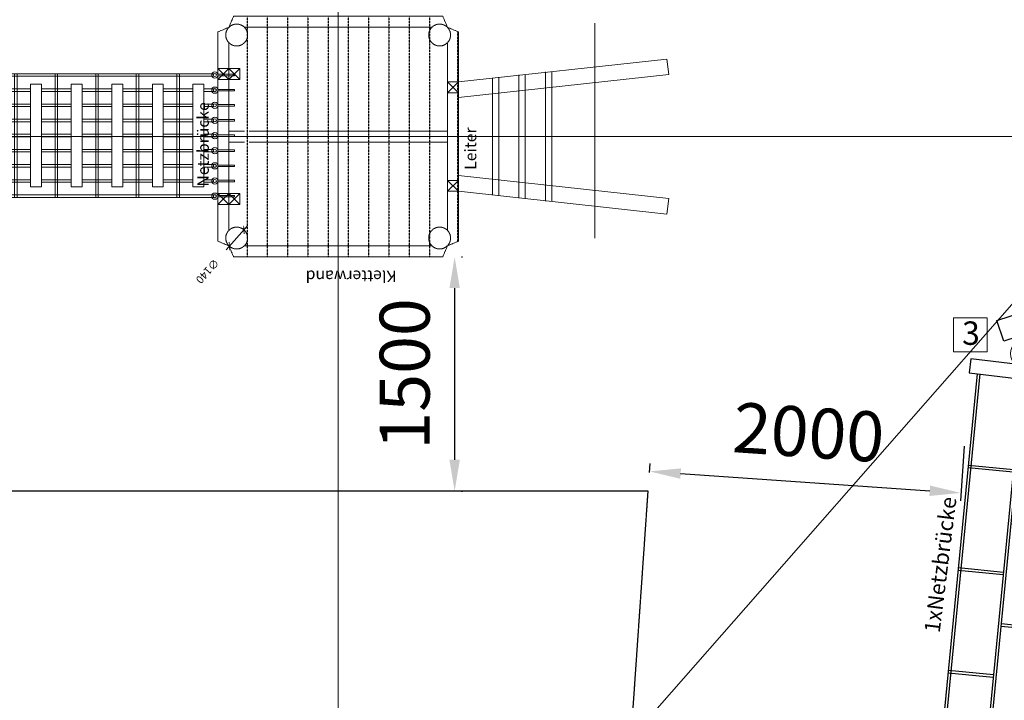
# Model space of a CAD drawing. Units: millimetres. Extents: x -26078 to 65599588, y -69522 to 54717301.
# Drawn here: x 451 to 6757, y -34608 to -30250 of the extents above; entities that cross this region are included whole.
import ezdxf

# ---------------------------------------------------------------- set-up
doc = ezdxf.new("R2010")
doc.units = ezdxf.units.MM
doc.header["$LTSCALE"] = 0.5
doc.header["$MEASUREMENT"] = 0
for name, pattern in [('ACAD_ISO02W100', [15, 12, -3]), ('ACDINTGL', [3, 2, -1]), ('VERDECKT2', [4.762499999999999, 3.175, -1.5875])]:
    doc.linetypes.add(name, pattern=pattern)
for name, color, linetype, lineweight in [('AM_5', 10, 'Continuous', 15), ('Bem.Grundriß', 5, 'Continuous', 15), ('hilfs', 30, 'ACAD_ISO02W100', 20), ('Knarre', 7, 'Continuous', 15), ('linie', 1, 'Continuous', 15), ('Normál', 1, 'Continuous', 15), ('Steher', 1, 'Continuous', 15)]:
    doc.layers.add(name, color=color, linetype=linetype, lineweight=lineweight)
for name, color, linetype in [('Standard', 7, 'Continuous'), ('Strich.', 144, 'ACDINTGL'), ('Strichl kurz', 1, 'VERDECKT2')]:
    doc.layers.add(name, color=color, linetype=linetype)
doc.styles.add('Arial', font='arial.ttf')
doc.styles.add('Romans', font='Romans.shx')
doc.dimstyles.new('Bem 1-200', dxfattribs={"dimscale": 0.2, "dimtxt": 2, "dimasz": 1.5, "dimexe": 1.25, "dimexo": 0, "dimgap": 1, "dimtad": 1, "dimdec": 4, "dimrnd": 0.001, "dimzin": 12, "dimdsep": 46, "dimtxsty": 'Romans', "dimblk": 'ARCHTICK', "dimcen": 2.5, "dimdle": 1.25, "dimazin": 0, "dimtfac": 1, "dimtdec": 4, "dimtix": 1, "dimtmove": 2, "dimatfit": 2, "dimfxl": 1, "dimtolj": 1, "dimtzin": 0, "dimarcsym": 0})
doc.dimstyles.new('ISO-25$0', dxfattribs={"dimscale": 30, "dimtxt": 2, "dimasz": 2.5, "dimexe": 1.25, "dimexo": 3, "dimtad": 1, "dimtxsty": 'Standard', "dimcen": 2.5, "dimadec": 0, "dimazin": 0, "dimtfac": 1, "dimtmove": 0, "dimatfit": 3, "dimfxl": 1, "dimarcsym": 0})

# ---------------------------------------------------------------- blocks, each defined once
blk = doc.blocks.new('_ArchTick')
at = {"color": 0, "linetype": 'ByBlock', "const_width": 0.15}
blk.add_lwpolyline([(-0.5, -0.5), (0.5, 0.5)], dxfattribs=at)
blk = doc.blocks.new('*D311')
at = {"layer": 'AM_5', "color": 0, "lineweight": -2, "transparency": 16777216}
blk.add_line((2107.980619076324, -4530.828728815496), (2259.823390617717, -4664.806423714778), dxfattribs=at)
at = {"layer": 'Defpoints', "color": 0, "transparency": 16777216}
for p in [(2131.413145548791, -4551.504299016029), (2236.390864145251, -4644.130853514245)]:
    blk.add_point(p, dxfattribs=at)
at = {"layer": 'AM_5', "color": 0, "lineweight": -2, "transparency": 16777216, "xscale": 37.5, "yscale": 37.5, "zscale": 37.5}
for p, rotation in [((2131.41314554879, -4551.504299016029), 138.5765934585857), ((2236.39086414525, -4644.130853514245), 318.5765934585856)]:
    blk.add_blockref('_ArchTick', p, dxfattribs=dict(at, rotation=rotation))
at = {"layer": 'AM_5', "color": 0, "transparency": 16777216, "insert": (2396.230245347024, -4785.164316155889), "char_height": 50, "attachment_point": 5, "rotation": 318.57659345858565, "style": 'Romans'}
blk.add_mtext('\\A1;∅140', dxfattribs=at)
blk = doc.blocks.new('Netzbrücke V')
for p, q in [((189541.2437506542, -332681.0317049532), (186842.7976223231, -333673.4088251704)), ((189546.9260439462, -332695.9857419737), (186848.479915615, -333688.3628621908)), ((188975.1708184781, -332889.2099673866), (189075.1751144598, -333161.4727834805)), ((188990.188627567, -332883.6904221256), (189090.1929235487, -333155.9532382198)), ((189696.6035736449, -332934.0514852889), (186887.7404636538, -333965.7692271882)), ((189702.1201370577, -332949.0703909785), (186893.2570270665, -333980.7881328779)), ((189390.4560600127, -333062.7110776415), (189490.4603559944, -333334.9738937356)), ((189405.4738691016, -333057.1915323806), (189505.4781650834, -333329.4543484747)), ((188355.9112708259, -333117.5032336614), (188455.9155668075, -333389.7660497555)), ((188370.9290799148, -333111.9836884006), (188470.9333758965, -333384.2465044947)), ((189752.98392204, -333220.9983453931), (187054.5377937088, -334213.3754656102)), ((189758.6662153318, -333235.9523824134), (187060.2200870007, -334228.3295026307)), ((188771.1965123604, -333291.0043439163), (188871.2008083422, -333563.2671600104)), ((188786.2143214494, -333285.4847986556), (188886.2186174312, -333557.7476147497)), ((187736.3814111293, -333345.0614744357), (187836.385707111, -333617.3242905299)), ((187751.3992202182, -333339.5419291749), (187851.4035161999, -333611.8047452689)), ((188151.6666526638, -333518.5625846907), (188251.6709486456, -333790.8254007848)), ((188166.684461753, -333513.0430394298), (188266.6887577345, -333785.3058555239)), ((187116.8515514326, -333572.6197152102), (187216.8558474144, -333844.882531304)), ((187131.8693605216, -333567.1001699491), (187231.8736565034, -333839.3629860432)), ((187532.1367929674, -333746.120825465), (187632.141088949, -334018.3836415592)), ((187547.1546020562, -333740.6012802041), (187647.1588980379, -334012.8640962982))]:
    blk.add_line(p, q)
for points in [[(189751.8619711598, -333295.0540634532), (189837.0010097915, -333265.8762619444), (189610.0625536123, -332603.6837392541), (189524.9235149807, -332632.8615407627)], [(187079.2922568259, -334276.710158025), (186995.5089247042, -334309.578885694), (186739.8632650574, -333657.930746969), (186823.6465971792, -333625.0620193001)]]:
    blk.add_lwpolyline(points, close=True)
at = {"layer": 'linie'}
for centre, radius in [((189793.2300159114, -332907.0824168043), 99.99999999999999), ((186796.6305848001, -334007.7572013625), 100)]:
    blk.add_circle(centre, radius, dxfattribs=at)
blk = doc.blocks.new('KZ2752 800 raster')
at = {"layer": 'linie'}
for p, q in [((-3162.067295116204, -10359.87172332552), (-3092.067295116204, -10359.87172332552)), ((-3162.067295116204, -10389.87172332552), (-3162.067295116204, -10359.87172332552)), ((-3005.067295116204, -10390.87172332552), (-3005.067295116219, -10737.37172332552)), ((-2989.067295116204, -10390.87172332552), (-2989.067295116219, -10737.37172332552)), ((-2745.067295116204, -10390.87172332552), (-2745.067295116219, -10737.37172332552)), ((-2729.067295116204, -10390.87172332552), (-2729.067295116219, -10737.37172332552)), ((-2485.067295116204, -10390.87172332552), (-2485.067295116219, -10737.37172332552)), ((-2469.067295116204, -10390.87172332552), (-2469.067295116219, -10737.37172332552)), ((-2225.067295116204, -10390.87172332552), (-2225.067295116219, -10737.37172332552)), ((-2209.067295116204, -10390.87172332552), (-2209.067295116219, -10737.37172332552)), ((-1965.067295116204, -10390.87172332552), (-1965.067295116219, -10737.37172332552)), ((-1949.067295116204, -10390.87172332552), (-1949.067295116219, -10737.37172332552)), ((-1705.067295116204, -10390.87172332552), (-1705.067295116219, -10737.37172332552)), ((-1689.067295116204, -10390.87172332552), (-1689.067295116219, -10737.37172332552)), ((-1445.067295116204, -10390.87172332552), (-1445.067295116219, -10737.37172332552)), ((-1429.067295116204, -10390.87172332552), (-1429.067295116219, -10737.37172332552)), ((-1185.067295116204, -10390.87172332552), (-1185.067295116219, -10737.37172332552)), ((-1169.067295116204, -10390.87172332552), (-1169.067295116219, -10737.37172332552)), ((-925.0672951162041, -10390.87172332552), (-925.0672951162187, -10737.37172332552)), ((-909.0672951162041, -10390.87172332552), (-909.0672951162187, -10737.37172332552)), ((-665.0672951162041, -10390.87172332552), (-665.0672951162187, -10737.37172332552)), ((-649.0672951162041, -10390.87172332552), (-649.0672951162187, -10737.37172332552)), ((-405.0672951162041, -10390.87172332552), (-405.0672951162187, -10737.37172332552)), ((-389.0672951162041, -10390.87172332552), (-389.0672951162187, -10737.37172332552)), ((-145.0672951162041, -10390.87172332552), (-145.0672951162187, -10737.37172332552)), ((-129.0672951162041, -10390.87172332552), (-129.0672951162187, -10737.37172332552)), ((114.9327048837959, -10390.87172332552), (114.9327048837813, -10737.37172332552)), ((130.9327048837959, -10390.87172332552), (130.9327048837813, -10737.37172332552)), ((374.9327048837959, -10390.87172332552), (374.9327048837813, -10737.37172332552)), ((390.9327048837959, -10390.87172332552), (390.9327048837813, -10737.37172332552)), ((-2902.067295116204, -10456.87172332552), (-2832.067295116204, -10456.87172332552)), ((-2642.067295116204, -10456.87172332552), (-2572.067295116204, -10456.87172332552)), ((-2382.067295116204, -10456.87172332552), (-2312.067295116204, -10456.87172332552)), ((-2122.067295116204, -10456.87172332552), (-2052.067295116204, -10456.87172332552)), ((-1862.067295116204, -10456.87172332552), (-1792.067295116204, -10456.87172332552)), ((-1602.067295116204, -10456.87172332552), (-1532.067295116204, -10456.87172332552)), ((-1342.067295116204, -10456.87172332552), (-1272.067295116204, -10456.87172332552)), ((-1082.067295116204, -10456.87172332552), (-1012.067295116204, -10456.87172332552)), ((-822.0672951162041, -10456.87172332552), (-752.0672951162041, -10456.87172332552)), ((-562.0672951162041, -10456.87172332552), (-492.0672951162041, -10456.87172332552)), ((-302.0672951162041, -10456.87172332552), (-232.0672951162041, -10456.87172332552)), ((-42.06729511620415, -10456.87172332552), (27.93270488379585, -10456.87172332552)), ((217.9327048837959, -10456.87172332552), (287.9327048837959, -10456.87172332552)), ((477.9327048837959, -10456.87172332552), (547.9327048837959, -10456.87172332552)), ((547.9327048837959, -10486.87172332552), (547.9327048837959, -10456.87172332552)), ((-3252.067295116204, -10488.37172332552), (-3252.067295116204, -10501.37172332552)), ((-3226.067295116204, -10486.87172332552), (-3162.067295116204, -10486.87172332552)), ((-3226.067295116204, -10502.87172332552), (-3162.067295116204, -10502.87172332552)), ((-3092.067295116204, -10486.87172332552), (-2902.067295116204, -10486.87172332552)), ((-3092.067295116204, -10502.87172332552), (-2902.067295116204, -10502.87172332552)), ((-2832.067295116204, -10486.87172332552), (-2642.067295116204, -10486.87172332552)), ((-2832.067295116204, -10502.87172332552), (-2642.067295116204, -10502.87172332552)), ((-2572.067295116204, -10486.87172332552), (-2382.067295116204, -10486.87172332552)), ((-2572.067295116204, -10502.87172332552), (-2382.067295116204, -10502.87172332552)), ((-2312.067295116204, -10486.87172332552), (-2122.067295116204, -10486.87172332552)), ((-2312.067295116204, -10502.87172332552), (-2122.067295116204, -10502.87172332552)), ((-2052.067295116204, -10486.87172332552), (-1862.067295116204, -10486.87172332552)), ((-2052.067295116204, -10502.87172332552), (-1862.067295116204, -10502.87172332552)), ((-1792.067295116204, -10486.87172332552), (-1602.067295116204, -10486.87172332552)), ((-1792.067295116204, -10502.87172332552), (-1602.067295116204, -10502.87172332552)), ((-1532.067295116204, -10486.87172332552), (-1342.067295116204, -10486.87172332552)), ((-1532.067295116204, -10502.87172332552), (-1342.067295116204, -10502.87172332552)), ((-1272.067295116204, -10486.87172332552), (-1082.067295116204, -10486.87172332552)), ((-1272.067295116204, -10502.87172332552), (-1082.067295116204, -10502.87172332552)), ((-1012.067295116204, -10486.87172332552), (-822.0672951162041, -10486.87172332552)), ((-1012.067295116204, -10502.87172332552), (-822.0672951162041, -10502.87172332552)), ((-752.0672951162041, -10486.87172332552), (-562.0672951162041, -10486.87172332552)), ((-752.0672951162041, -10502.87172332552), (-562.0672951162041, -10502.87172332552)), ((-492.0672951162041, -10486.87172332552), (-302.0672951162041, -10486.87172332552)), ((-492.0672951162041, -10502.87172332552), (-302.0672951162041, -10502.87172332552)), ((-232.0672951162041, -10486.87172332552), (-42.06729511620415, -10486.87172332552)), ((-232.0672951162041, -10502.87172332552), (-42.06729511620415, -10502.87172332552)), ((27.93270488379585, -10486.87172332552), (217.9327048837959, -10486.87172332552)), ((27.93270488379585, -10502.87172332552), (217.9327048837959, -10502.87172332552)), ((287.9327048837959, -10486.87172332552), (477.9327048837959, -10486.87172332552)), ((287.9327048837959, -10502.87172332552), (477.9327048837959, -10502.87172332552)), ((547.9327048837959, -10486.87172332552), (611.9327048837959, -10486.87172332552)), ((547.9327048837959, -10502.87172332552), (611.9327048837959, -10502.87172332552)), ((637.9327048837959, -10488.37172332552), (637.9327048837959, -10501.37172332552)), ((-3226.067295116204, -10583.87172332552), (-3162.067295116204, -10583.87172332552)), ((-3092.067295116204, -10583.87172332552), (-2902.067295116204, -10583.87172332552)), ((-2832.067295116204, -10583.87172332552), (-2642.067295116204, -10583.87172332552)), ((-2572.067295116204, -10583.87172332552), (-2382.067295116204, -10583.87172332552)), ((-2312.067295116204, -10583.87172332552), (-2122.067295116204, -10583.87172332552)), ((-2052.067295116204, -10583.87172332552), (-1862.067295116204, -10583.87172332552)), ((-1792.067295116204, -10583.87172332552), (-1602.067295116204, -10583.87172332552)), ((-1532.067295116204, -10583.87172332552), (-1342.067295116204, -10583.87172332552)), ((-1272.067295116204, -10583.87172332552), (-1082.067295116204, -10583.87172332552)), ((-1012.067295116204, -10583.87172332552), (-822.0672951162041, -10583.87172332552)), ((-752.0672951162041, -10583.87172332552), (-562.0672951162041, -10583.87172332552)), ((-492.0672951162041, -10583.87172332552), (-302.0672951162041, -10583.87172332552)), ((-232.0672951162041, -10583.87172332552), (-42.06729511620415, -10583.87172332552)), ((27.93270488379585, -10583.87172332552), (217.9327048837959, -10583.87172332552)), ((287.9327048837959, -10583.87172332552), (477.9327048837959, -10583.87172332552)), ((547.9327048837959, -10583.87172332552), (611.9327048837959, -10583.87172332552)), ((-3226.067295116204, -10599.87172332552), (-3162.067295116204, -10599.87172332552)), ((-3092.067295116204, -10599.87172332552), (-2902.067295116204, -10599.87172332552)), ((-2832.067295116204, -10599.87172332552), (-2642.067295116204, -10599.87172332552)), ((-2572.067295116204, -10599.87172332552), (-2382.067295116204, -10599.87172332552)), ((-2312.067295116204, -10599.87172332552), (-2122.067295116204, -10599.87172332552)), ((-2052.067295116204, -10599.87172332552), (-1862.067295116204, -10599.87172332552)), ((-1792.067295116204, -10599.87172332552), (-1602.067295116204, -10599.87172332552)), ((-1532.067295116204, -10599.87172332552), (-1342.067295116204, -10599.87172332552)), ((-1272.067295116204, -10599.87172332552), (-1082.067295116204, -10599.87172332552)), ((-1012.067295116204, -10599.87172332552), (-822.0672951162041, -10599.87172332552)), ((-752.0672951162041, -10599.87172332552), (-562.0672951162041, -10599.87172332552)), ((-492.0672951162041, -10599.87172332552), (-302.0672951162041, -10599.87172332552)), ((-232.0672951162041, -10599.87172332552), (-42.06729511620415, -10599.87172332552)), ((27.93270488379585, -10599.87172332552), (217.9327048837959, -10599.87172332552)), ((287.9327048837959, -10599.87172332552), (477.9327048837959, -10599.87172332552)), ((547.9327048837959, -10599.87172332552), (611.9327048837959, -10599.87172332552)), ((-3226.067295116204, -10680.87172332552), (-3162.067295116204, -10680.87172332552)), ((-3226.067295116204, -10696.87172332552), (-3162.067295116204, -10696.87172332552)), ((-3092.067295116204, -10680.87172332552), (-2902.067295116204, -10680.87172332552)), ((-3092.067295116204, -10696.87172332552), (-2902.067295116204, -10696.87172332552)), ((-2832.067295116204, -10680.87172332552), (-2642.067295116204, -10680.87172332552)), ((-2832.067295116204, -10696.87172332552), (-2642.067295116204, -10696.87172332552)), ((-2572.067295116204, -10680.87172332552), (-2382.067295116204, -10680.87172332552)), ((-2572.067295116204, -10696.87172332552), (-2382.067295116204, -10696.87172332552)), ((-2312.067295116204, -10680.87172332552), (-2122.067295116204, -10680.87172332552)), ((-2312.067295116204, -10696.87172332552), (-2122.067295116204, -10696.87172332552)), ((-2052.067295116204, -10680.87172332552), (-1862.067295116204, -10680.87172332552)), ((-2052.067295116204, -10696.87172332552), (-1862.067295116204, -10696.87172332552)), ((-1792.067295116204, -10680.87172332552), (-1602.067295116204, -10680.87172332552)), ((-1792.067295116204, -10696.87172332552), (-1602.067295116204, -10696.87172332552)), ((-1532.067295116204, -10680.87172332552), (-1342.067295116204, -10680.87172332552)), ((-1532.067295116204, -10696.87172332552), (-1342.067295116204, -10696.87172332552)), ((-1272.067295116204, -10680.87172332552), (-1082.067295116204, -10680.87172332552)), ((-1272.067295116204, -10696.87172332552), (-1082.067295116204, -10696.87172332552)), ((-1012.067295116204, -10680.87172332552), (-822.0672951162041, -10680.87172332552)), ((-1012.067295116204, -10696.87172332552), (-822.0672951162041, -10696.87172332552)), ((-752.0672951162041, -10680.87172332552), (-562.0672951162041, -10680.87172332552)), ((-752.0672951162041, -10696.87172332552), (-562.0672951162041, -10696.87172332552)), ((-492.0672951162041, -10680.87172332552), (-302.0672951162041, -10680.87172332552)), ((-492.0672951162041, -10696.87172332552), (-302.0672951162041, -10696.87172332552)), ((-232.0672951162041, -10680.87172332552), (-42.06729511620415, -10680.87172332552)), ((-232.0672951162041, -10696.87172332552), (-42.06729511620415, -10696.87172332552)), ((27.93270488379585, -10680.87172332552), (217.9327048837959, -10680.87172332552)), ((27.93270488379585, -10696.87172332552), (217.9327048837959, -10696.87172332552)), ((287.9327048837959, -10680.87172332552), (477.9327048837959, -10680.87172332552)), ((287.9327048837959, -10696.87172332552), (477.9327048837959, -10696.87172332552)), ((547.9327048837959, -10680.87172332552), (611.9327048837959, -10680.87172332552)), ((547.9327048837959, -10696.87172332552), (611.9327048837959, -10696.87172332552)), ((-3226.067295116204, -10777.87172332552), (-3162.067295116204, -10777.87172332552)), ((-3092.067295116204, -10777.87172332552), (-2902.067295116204, -10777.87172332552)), ((-3005.067295116204, -10737.37172332552), (-3005.067295116204, -11180.87172332552)), ((-2989.067295116204, -10737.37172332552), (-2989.067295116204, -11180.87172332552)), ((-2832.067295116204, -10777.87172332552), (-2642.067295116204, -10777.87172332552)), ((-2745.067295116204, -10737.37172332552), (-2745.067295116204, -11180.87172332552)), ((-2729.067295116204, -10737.37172332552), (-2729.067295116204, -11180.87172332552)), ((-2572.067295116204, -10777.87172332552), (-2382.067295116204, -10777.87172332552)), ((-2485.067295116204, -10737.37172332552), (-2485.067295116204, -11180.87172332552)), ((-2469.067295116204, -10737.37172332552), (-2469.067295116204, -11180.87172332552)), ((-2312.067295116204, -10777.87172332552), (-2122.067295116204, -10777.87172332552)), ((-2225.067295116204, -10737.37172332552), (-2225.067295116204, -11180.87172332552)), ((-2209.067295116204, -10737.37172332552), (-2209.067295116204, -11180.87172332552)), ((-2052.067295116204, -10777.87172332552), (-1862.067295116204, -10777.87172332552)), ((-1965.067295116204, -10737.37172332552), (-1965.067295116204, -11180.87172332552)), ((-1949.067295116204, -10737.37172332552), (-1949.067295116204, -11180.87172332552)), ((-1792.067295116204, -10777.87172332552), (-1602.067295116204, -10777.87172332552)), ((-1705.067295116204, -10737.37172332552), (-1705.067295116204, -11180.87172332552)), ((-1689.067295116204, -10737.37172332552), (-1689.067295116204, -11180.87172332552)), ((-1532.067295116204, -10777.87172332552), (-1342.067295116204, -10777.87172332552)), ((-1445.067295116204, -10737.37172332552), (-1445.067295116204, -11180.87172332552)), ((-1429.067295116204, -10737.37172332552), (-1429.067295116204, -11180.87172332552)), ((-1272.067295116204, -10777.87172332552), (-1082.067295116204, -10777.87172332552)), ((-1185.067295116204, -10737.37172332552), (-1185.067295116204, -11180.87172332552)), ((-1169.067295116204, -10737.37172332552), (-1169.067295116204, -11180.87172332552)), ((-1012.067295116204, -10777.87172332552), (-822.0672951162041, -10777.87172332552)), ((-925.0672951162041, -10737.37172332552), (-925.0672951162041, -11180.87172332552)), ((-909.0672951162041, -10737.37172332552), (-909.0672951162041, -11180.87172332552)), ((-752.0672951162041, -10777.87172332552), (-562.0672951162041, -10777.87172332552)), ((-665.0672951162041, -10737.37172332552), (-665.0672951162041, -11180.87172332552)), ((-649.0672951162041, -10737.37172332552), (-649.0672951162041, -11180.87172332552)), ((-492.0672951162041, -10777.87172332552), (-302.0672951162041, -10777.87172332552)), ((-405.0672951162041, -10737.37172332552), (-405.0672951162041, -11180.87172332552)), ((-389.0672951162041, -10737.37172332552), (-389.0672951162041, -11180.87172332552)), ((-232.0672951162041, -10777.87172332552), (-42.06729511620415, -10777.87172332552)), ((-145.0672951162041, -10737.37172332552), (-145.0672951162041, -11180.87172332552)), ((-129.0672951162041, -10737.37172332552), (-129.0672951162041, -11180.87172332552)), ((27.93270488379585, -10777.87172332552), (217.9327048837959, -10777.87172332552)), ((114.9327048837959, -10737.37172332552), (114.9327048837959, -11180.87172332552)), ((130.9327048837959, -10737.37172332552), (130.9327048837959, -11180.87172332552)), ((287.9327048837959, -10777.87172332552), (477.9327048837959, -10777.87172332552)), ((374.9327048837959, -10737.37172332552), (374.9327048837959, -11180.87172332552)), ((390.9327048837959, -10737.37172332552), (390.9327048837959, -11180.87172332552)), ((547.9327048837959, -10777.87172332552), (611.9327048837959, -10777.87172332552)), ((-3226.067295116204, -10793.87172332552), (-3162.067295116204, -10793.87172332552)), ((-3092.067295116204, -10793.87172332552), (-2902.067295116204, -10793.87172332552)), ((-2832.067295116204, -10793.87172332552), (-2642.067295116204, -10793.87172332552)), ((-2572.067295116204, -10793.87172332552), (-2382.067295116204, -10793.87172332552)), ((-2312.067295116204, -10793.87172332552), (-2122.067295116204, -10793.87172332552)), ((-2052.067295116204, -10793.87172332552), (-1862.067295116204, -10793.87172332552)), ((-1792.067295116204, -10793.87172332552), (-1602.067295116204, -10793.87172332552)), ((-1532.067295116204, -10793.87172332552), (-1342.067295116204, -10793.87172332552)), ((-1272.067295116204, -10793.87172332552), (-1082.067295116204, -10793.87172332552)), ((-1012.067295116204, -10793.87172332552), (-822.0672951162041, -10793.87172332552)), ((-752.0672951162041, -10793.87172332552), (-562.0672951162041, -10793.87172332552)), ((-492.0672951162041, -10793.87172332552), (-302.0672951162041, -10793.87172332552)), ((-232.0672951162041, -10793.87172332552), (-42.06729511620415, -10793.87172332552)), ((27.93270488379585, -10793.87172332552), (217.9327048837959, -10793.87172332552)), ((287.9327048837959, -10793.87172332552), (477.9327048837959, -10793.87172332552)), ((547.9327048837959, -10793.87172332552), (611.9327048837959, -10793.87172332552)), ((-3226.067295116204, -10874.87172332552), (-3162.067295116204, -10874.87172332552)), ((-3226.067295116204, -10890.87172332552), (-3162.067295116204, -10890.87172332552)), ((-3092.067295116204, -10874.87172332552), (-2902.067295116204, -10874.87172332552)), ((-3092.067295116204, -10890.87172332552), (-2902.067295116204, -10890.87172332552)), ((-2832.067295116204, -10874.87172332552), (-2642.067295116204, -10874.87172332552)), ((-2832.067295116204, -10890.87172332552), (-2642.067295116204, -10890.87172332552)), ((-2572.067295116204, -10874.87172332552), (-2382.067295116204, -10874.87172332552)), ((-2572.067295116204, -10890.87172332552), (-2382.067295116204, -10890.87172332552)), ((-2312.067295116204, -10874.87172332552), (-2122.067295116204, -10874.87172332552)), ((-2312.067295116204, -10890.87172332552), (-2122.067295116204, -10890.87172332552)), ((-2052.067295116204, -10874.87172332552), (-1862.067295116204, -10874.87172332552)), ((-2052.067295116204, -10890.87172332552), (-1862.067295116204, -10890.87172332552)), ((-1792.067295116204, -10874.87172332552), (-1602.067295116204, -10874.87172332552)), ((-1792.067295116204, -10890.87172332552), (-1602.067295116204, -10890.87172332552)), ((-1532.067295116204, -10874.87172332552), (-1342.067295116204, -10874.87172332552)), ((-1532.067295116204, -10890.87172332552), (-1342.067295116204, -10890.87172332552)), ((-1272.067295116204, -10874.87172332552), (-1082.067295116204, -10874.87172332552)), ((-1272.067295116204, -10890.87172332552), (-1082.067295116204, -10890.87172332552)), ((-1012.067295116204, -10874.87172332552), (-822.0672951162041, -10874.87172332552)), ((-1012.067295116204, -10890.87172332552), (-822.0672951162041, -10890.87172332552)), ((-752.0672951162041, -10874.87172332552), (-562.0672951162041, -10874.87172332552)), ((-752.0672951162041, -10890.87172332552), (-562.0672951162041, -10890.87172332552)), ((-492.0672951162041, -10874.87172332552), (-302.0672951162041, -10874.87172332552)), ((-492.0672951162041, -10890.87172332552), (-302.0672951162041, -10890.87172332552)), ((-232.0672951162041, -10874.87172332552), (-42.06729511620415, -10874.87172332552)), ((-232.0672951162041, -10890.87172332552), (-42.06729511620415, -10890.87172332552)), ((27.93270488379585, -10874.87172332552), (217.9327048837959, -10874.87172332552)), ((27.93270488379585, -10890.87172332552), (217.9327048837959, -10890.87172332552)), ((287.9327048837959, -10874.87172332552), (477.9327048837959, -10874.87172332552)), ((287.9327048837959, -10890.87172332552), (477.9327048837959, -10890.87172332552)), ((547.9327048837959, -10874.87172332552), (611.9327048837959, -10874.87172332552)), ((547.9327048837959, -10890.87172332552), (611.9327048837959, -10890.87172332552)), ((-3226.067295116204, -10971.87172332552), (-3162.067295116204, -10971.87172332552)), ((-3092.067295116204, -10971.87172332552), (-2902.067295116204, -10971.87172332552)), ((-2832.067295116204, -10971.87172332552), (-2642.067295116204, -10971.87172332552)), ((-2572.067295116204, -10971.87172332552), (-2382.067295116204, -10971.87172332552)), ((-2312.067295116204, -10971.87172332552), (-2122.067295116204, -10971.87172332552)), ((-2052.067295116204, -10971.87172332552), (-1862.067295116204, -10971.87172332552)), ((-1792.067295116204, -10971.87172332552), (-1602.067295116204, -10971.87172332552)), ((-1532.067295116204, -10971.87172332552), (-1342.067295116204, -10971.87172332552)), ((-1272.067295116204, -10971.87172332552), (-1082.067295116204, -10971.87172332552)), ((-1012.067295116204, -10971.87172332552), (-822.0672951162041, -10971.87172332552)), ((-752.0672951162041, -10971.87172332552), (-562.0672951162041, -10971.87172332552)), ((-492.0672951162041, -10971.87172332552), (-302.0672951162041, -10971.87172332552)), ((-232.0672951162041, -10971.87172332552), (-42.06729511620415, -10971.87172332552)), ((27.93270488379585, -10971.87172332552), (217.9327048837959, -10971.87172332552)), ((287.9327048837959, -10971.87172332552), (477.9327048837959, -10971.87172332552)), ((547.9327048837959, -10971.87172332552), (611.9327048837959, -10971.87172332552)), ((-3226.067295116204, -10987.87172332552), (-3162.067295116204, -10987.87172332552)), ((-3092.067295116204, -10987.87172332552), (-2902.067295116204, -10987.87172332552)), ((-2832.067295116204, -10987.87172332552), (-2642.067295116204, -10987.87172332552)), ((-2572.067295116204, -10987.87172332552), (-2382.067295116204, -10987.87172332552)), ((-2312.067295116204, -10987.87172332552), (-2122.067295116204, -10987.87172332552)), ((-2052.067295116204, -10987.87172332552), (-1862.067295116204, -10987.87172332552)), ((-1792.067295116204, -10987.87172332552), (-1602.067295116204, -10987.87172332552)), ((-1532.067295116204, -10987.87172332552), (-1342.067295116204, -10987.87172332552)), ((-1272.067295116204, -10987.87172332552), (-1082.067295116204, -10987.87172332552)), ((-1012.067295116204, -10987.87172332552), (-822.0672951162041, -10987.87172332552)), ((-752.0672951162041, -10987.87172332552), (-562.0672951162041, -10987.87172332552)), ((-492.0672951162041, -10987.87172332552), (-302.0672951162041, -10987.87172332552)), ((-232.0672951162041, -10987.87172332552), (-42.06729511620415, -10987.87172332552)), ((27.93270488379585, -10987.87172332552), (217.9327048837959, -10987.87172332552)), ((287.9327048837959, -10987.87172332552), (477.9327048837959, -10987.87172332552)), ((547.9327048837959, -10987.87172332552), (611.9327048837959, -10987.87172332552)), ((-3226.067295116204, -11068.87172332552), (-3162.067295116204, -11068.87172332552)), ((-3226.067295116204, -11084.87172332552), (-3162.067295116204, -11084.87172332552)), ((-3092.067295116204, -11068.87172332552), (-2902.067295116204, -11068.87172332552)), ((-3092.067295116204, -11084.87172332552), (-2902.067295116204, -11084.87172332552)), ((-2832.067295116204, -11068.87172332552), (-2642.067295116204, -11068.87172332552)), ((-2832.067295116204, -11084.87172332552), (-2642.067295116204, -11084.87172332552)), ((-2572.067295116204, -11068.87172332552), (-2382.067295116204, -11068.87172332552)), ((-2572.067295116204, -11084.87172332552), (-2382.067295116204, -11084.87172332552)), ((-2312.067295116204, -11068.87172332552), (-2122.067295116204, -11068.87172332552)), ((-2312.067295116204, -11084.87172332552), (-2122.067295116204, -11084.87172332552)), ((-2052.067295116204, -11068.87172332552), (-1862.067295116204, -11068.87172332552)), ((-2052.067295116204, -11084.87172332552), (-1862.067295116204, -11084.87172332552)), ((-1792.067295116204, -11068.87172332552), (-1602.067295116204, -11068.87172332552)), ((-1792.067295116204, -11084.87172332552), (-1602.067295116204, -11084.87172332552)), ((-1532.067295116204, -11068.87172332552), (-1342.067295116204, -11068.87172332552)), ((-1532.067295116204, -11084.87172332552), (-1342.067295116204, -11084.87172332552)), ((-1272.067295116204, -11068.87172332552), (-1082.067295116204, -11068.87172332552)), ((-1272.067295116204, -11084.87172332552), (-1082.067295116204, -11084.87172332552)), ((-1012.067295116204, -11068.87172332552), (-822.0672951162041, -11068.87172332552)), ((-1012.067295116204, -11084.87172332552), (-822.0672951162041, -11084.87172332552)), ((-752.0672951162041, -11068.87172332552), (-562.0672951162041, -11068.87172332552)), ((-752.0672951162041, -11084.87172332552), (-562.0672951162041, -11084.87172332552)), ((-492.0672951162041, -11068.87172332552), (-302.0672951162041, -11068.87172332552)), ((-492.0672951162041, -11084.87172332552), (-302.0672951162041, -11084.87172332552)), ((-232.0672951162041, -11068.87172332552), (-42.06729511620415, -11068.87172332552)), ((-232.0672951162041, -11084.87172332552), (-42.06729511620415, -11084.87172332552)), ((27.93270488379585, -11068.87172332552), (217.9327048837959, -11068.87172332552)), ((27.93270488379585, -11084.87172332552), (217.9327048837959, -11084.87172332552)), ((287.9327048837959, -11068.87172332552), (477.9327048837959, -11068.87172332552)), ((287.9327048837959, -11084.87172332552), (477.9327048837959, -11084.87172332552)), ((547.9327048837959, -11068.87172332552), (611.9327048837959, -11068.87172332552)), ((547.9327048837959, -11084.87172332552), (611.9327048837959, -11084.87172332552)), ((-2902.067295116204, -11114.87172332552), (-2832.067295116204, -11114.87172332552)), ((-2642.067295116204, -11114.87172332552), (-2572.067295116204, -11114.87172332552)), ((-2382.067295116204, -11114.87172332552), (-2312.067295116204, -11114.87172332552)), ((-2122.067295116204, -11114.87172332552), (-2052.067295116204, -11114.87172332552)), ((-1862.067295116204, -11114.87172332552), (-1792.067295116204, -11114.87172332552)), ((-1602.067295116204, -11114.87172332552), (-1532.067295116204, -11114.87172332552)), ((-1342.067295116204, -11114.87172332552), (-1272.067295116204, -11114.87172332552)), ((-1082.067295116204, -11114.87172332552), (-1012.067295116204, -11114.87172332552)), ((-822.0672951162041, -11114.87172332552), (-752.0672951162041, -11114.87172332552)), ((-562.0672951162041, -11114.87172332552), (-492.0672951162041, -11114.87172332552)), ((-302.0672951162041, -11114.87172332552), (-232.0672951162041, -11114.87172332552)), ((-42.06729511620415, -11114.87172332552), (27.93270488379585, -11114.87172332552)), ((217.9327048837959, -11114.87172332552), (287.9327048837959, -11114.87172332552)), ((477.9327048837959, -11114.87172332552), (547.9327048837959, -11114.87172332552)), ((-3162.067295116204, -11181.87172332552), (-3162.067295116204, -11211.87172332552)), ((-3162.067295116204, -11211.87172332552), (-3092.067295116204, -11211.87172332552))]:
    blk.add_line(p, q, dxfattribs=at)
for points in [[(-3357.067295116204, -10402.87172332552), (-3252.067295116204, -10402.87172332552), (-3252.067295116204, -10392.87172332552), (-3357.067295116204, -10392.87172332552)], [(742.9327048837959, -10402.87172332552), (637.9327048837959, -10402.87172332552), (637.9327048837959, -10392.87172332552), (742.9327048837959, -10392.87172332552)], [(-3357.067295116204, -10499.87172332552), (-3252.067295116204, -10499.87172332552), (-3252.067295116204, -10489.87172332552), (-3357.067295116204, -10489.87172332552)], [(742.9327048837959, -10499.87172332552), (637.9327048837959, -10499.87172332552), (637.9327048837959, -10489.87172332552), (742.9327048837959, -10489.87172332552)], [(-3357.067295116204, -10596.87172332552), (-3252.067295116204, -10596.87172332552), (-3252.067295116204, -10586.87172332552), (-3357.067295116204, -10586.87172332552)], [(742.9327048837959, -10596.87172332552), (637.9327048837959, -10596.87172332552), (637.9327048837959, -10586.87172332552), (742.9327048837959, -10586.87172332552)], [(-3357.067295116204, -10693.87172332552), (-3252.067295116204, -10693.87172332552), (-3252.067295116204, -10683.87172332552), (-3357.067295116204, -10683.87172332552)], [(742.9327048837959, -10693.87172332552), (637.9327048837959, -10693.87172332552), (637.9327048837959, -10683.87172332552), (742.9327048837959, -10683.87172332552)], [(-3357.067295116204, -10790.87172332552), (-3252.067295116204, -10790.87172332552), (-3252.067295116204, -10780.87172332552), (-3357.067295116204, -10780.87172332552)], [(742.9327048837959, -10790.87172332552), (637.9327048837959, -10790.87172332552), (637.9327048837959, -10780.87172332552), (742.9327048837959, -10780.87172332552)], [(-3357.067295116204, -10887.87172332552), (-3252.067295116204, -10887.87172332552), (-3252.067295116204, -10877.87172332552), (-3357.067295116204, -10877.87172332552)], [(742.9327048837959, -10887.87172332552), (637.9327048837959, -10887.87172332552), (637.9327048837959, -10877.87172332552), (742.9327048837959, -10877.87172332552)], [(-3357.067295116204, -10984.87172332552), (-3252.067295116204, -10984.87172332552), (-3252.067295116204, -10974.87172332552), (-3357.067295116204, -10974.87172332552)], [(742.9327048837959, -10984.87172332552), (637.9327048837959, -10984.87172332552), (637.9327048837959, -10974.87172332552), (742.9327048837959, -10974.87172332552)], [(-3357.067295116204, -11081.87172332552), (-3252.067295116204, -11081.87172332552), (-3252.067295116204, -11071.87172332552), (-3357.067295116204, -11071.87172332552)], [(742.9327048837959, -11081.87172332552), (637.9327048837959, -11081.87172332552), (637.9327048837959, -11071.87172332552), (742.9327048837959, -11071.87172332552)], [(-3357.067295116204, -11178.87172332552), (-3252.067295116204, -11178.87172332552), (-3252.067295116204, -11168.87172332552), (-3357.067295116204, -11168.87172332552)], [(742.9327048837959, -11178.87172332552), (637.9327048837959, -11178.87172332552), (637.9327048837959, -11168.87172332552), (742.9327048837959, -11168.87172332552)]]:
    blk.add_lwpolyline(points, close=True, dxfattribs=at)
for points in [[(-3162.067295116204, -10737.37172332552), (-3162.067295116204, -10389.87172332552)], [(-3092.067295116204, -10359.87172332552), (-3092.067295116204, -10737.37172332552)], [(-2902.067295116204, -10456.87172332552), (-2902.067295116204, -10737.37172332552)], [(-2832.067295116204, -10737.37172332552), (-2832.067295116204, -10456.87172332552)], [(-2642.067295116204, -10456.87172332552), (-2642.067295116204, -10737.37172332552)], [(-2572.067295116204, -10737.37172332552), (-2572.067295116204, -10456.87172332552)], [(-2382.067295116204, -10456.87172332552), (-2382.067295116204, -10737.37172332552)], [(-2312.067295116204, -10737.37172332552), (-2312.067295116204, -10456.87172332552)], [(-2122.067295116204, -10456.87172332552), (-2122.067295116204, -10737.37172332552)], [(-2052.067295116204, -10737.37172332552), (-2052.067295116204, -10456.87172332552)], [(-1862.067295116204, -10456.87172332552), (-1862.067295116204, -10737.37172332552)], [(-1792.067295116204, -10737.37172332552), (-1792.067295116204, -10456.87172332552)], [(-1602.067295116204, -10456.87172332552), (-1602.067295116204, -10737.37172332552)], [(-1532.067295116204, -10737.37172332552), (-1532.067295116204, -10456.87172332552)], [(-1342.067295116204, -10456.87172332552), (-1342.067295116204, -10737.37172332552)], [(-1272.067295116204, -10737.37172332552), (-1272.067295116204, -10456.87172332552)], [(-1082.067295116204, -10456.87172332552), (-1082.067295116204, -10737.37172332552)], [(-1012.067295116204, -10737.37172332552), (-1012.067295116204, -10456.87172332552)], [(-822.0672951162041, -10456.87172332552), (-822.0672951162041, -10737.37172332552)], [(-752.0672951162041, -10737.37172332552), (-752.0672951162041, -10456.87172332552)], [(-562.0672951162041, -10456.87172332552), (-562.0672951162041, -10737.37172332552)], [(-492.0672951162041, -10737.37172332552), (-492.0672951162041, -10456.87172332552)], [(-302.0672951162041, -10456.87172332552), (-302.0672951162041, -10737.37172332552)], [(-232.0672951162041, -10737.37172332552), (-232.0672951162041, -10456.87172332552)], [(-42.06729511620415, -10456.87172332552), (-42.06729511620415, -10737.37172332552)], [(27.93270488379585, -10737.37172332552), (27.93270488379585, -10456.87172332552)], [(217.9327048837959, -10456.87172332552), (217.9327048837959, -10737.37172332552)], [(287.9327048837959, -10737.37172332552), (287.9327048837959, -10456.87172332552)], [(477.9327048837959, -10456.87172332552), (477.9327048837959, -10737.37172332552)], [(547.9327048837959, -10737.37172332552), (547.9327048837959, -10456.87172332552)], [(-3162.067295116204, -11181.87172332552), (-3162.067295116204, -10737.37172332552)], [(-3092.067295116204, -10737.37172332552), (-3092.067295116204, -11211.87172332552)], [(-2902.067295116204, -10737.37172332552), (-2902.067295116204, -11114.87172332552)], [(-2832.067295116204, -11114.87172332552), (-2832.067295116204, -10737.37172332552)], [(-2642.067295116204, -10737.37172332552), (-2642.067295116204, -11114.87172332552)], [(-2572.067295116204, -11114.87172332552), (-2572.067295116204, -10737.37172332552)], [(-2382.067295116204, -10737.37172332552), (-2382.067295116204, -11114.87172332552)], [(-2312.067295116204, -11114.87172332552), (-2312.067295116204, -10737.37172332552)], [(-2122.067295116204, -10737.37172332552), (-2122.067295116204, -11114.87172332552)], [(-2052.067295116204, -11114.87172332552), (-2052.067295116204, -10737.37172332552)], [(-1862.067295116204, -10737.37172332552), (-1862.067295116204, -11114.87172332552)], [(-1792.067295116204, -11114.87172332552), (-1792.067295116204, -10737.37172332552)], [(-1602.067295116204, -10737.37172332552), (-1602.067295116204, -11114.87172332552)], [(-1532.067295116204, -11114.87172332552), (-1532.067295116204, -10737.37172332552)], [(-1342.067295116204, -10737.37172332552), (-1342.067295116204, -11114.87172332552)], [(-1272.067295116204, -11114.87172332552), (-1272.067295116204, -10737.37172332552)], [(-1082.067295116204, -10737.37172332552), (-1082.067295116204, -11114.87172332552)], [(-1012.067295116204, -11114.87172332552), (-1012.067295116204, -10737.37172332552)], [(-822.0672951162041, -10737.37172332552), (-822.0672951162041, -11114.87172332552)], [(-752.0672951162041, -11114.87172332552), (-752.0672951162041, -10737.37172332552)], [(-562.0672951162041, -10737.37172332552), (-562.0672951162041, -11114.87172332552)], [(-492.0672951162041, -11114.87172332552), (-492.0672951162041, -10737.37172332552)], [(-302.0672951162041, -10737.37172332552), (-302.0672951162041, -11114.87172332552)], [(-232.0672951162041, -11114.87172332552), (-232.0672951162041, -10737.37172332552)], [(-42.06729511620415, -10737.37172332552), (-42.06729511620415, -11114.87172332552)], [(27.93270488379585, -11114.87172332552), (27.93270488379585, -10737.37172332552)], [(217.9327048837959, -10737.37172332552), (217.9327048837959, -11114.87172332552)], [(287.9327048837959, -11114.87172332552), (287.9327048837959, -10737.37172332552)], [(477.9327048837959, -10737.37172332552), (477.9327048837959, -11114.87172332552)], [(547.9327048837959, -11114.87172332552), (547.9327048837959, -10737.37172332552)]]:
    blk.add_lwpolyline(points, dxfattribs=at)
for centre, radius in [((-3232.067295116204, -10397.87172332552), 20), ((-3232.067295116204, -10397.87172332552), 10), ((617.9327048837959, -10397.87172332552), 20), ((617.9327048837959, -10397.87172332552), 10), ((-3232.067295116204, -10494.87172332552), 20), ((-3232.067295116204, -10494.87172332552), 10), ((617.9327048837959, -10494.87172332552), 20), ((617.9327048837959, -10494.87172332552), 10), ((-3232.067295116204, -10591.87172332552), 20), ((-3232.067295116204, -10591.87172332552), 10), ((617.9327048837959, -10591.87172332552), 20), ((617.9327048837959, -10591.87172332552), 10), ((-3232.067295116204, -10688.87172332552), 20), ((-3232.067295116204, -10688.87172332552), 10), ((617.9327048837959, -10688.87172332552), 20), ((617.9327048837959, -10688.87172332552), 10), ((-3232.067295116204, -10785.87172332552), 20), ((-3232.067295116204, -10785.87172332552), 10), ((617.9327048837959, -10785.87172332552), 20), ((617.9327048837959, -10785.87172332552), 10), ((-3232.067295116204, -10882.87172332552), 20), ((-3232.067295116204, -10882.87172332552), 10), ((617.9327048837959, -10882.87172332552), 20), ((617.9327048837959, -10882.87172332552), 10), ((-3232.067295116204, -10979.87172332552), 20), ((-3232.067295116204, -10979.87172332552), 10), ((617.9327048837959, -10979.87172332552), 20), ((617.9327048837959, -10979.87172332552), 10), ((-3232.067295116204, -11076.87172332552), 20), ((-3232.067295116204, -11076.87172332552), 10), ((617.9327048837959, -11076.87172332552), 20), ((617.9327048837959, -11076.87172332552), 10), ((-3232.067295116204, -11173.87172332552), 20), ((617.9327048837959, -11173.87172332552), 20), ((-3232.067295116204, -11173.87172332552), 10), ((617.9327048837959, -11173.87172332552), 10)]:
    blk.add_circle(centre, radius, dxfattribs=at)
at = {"layer": 'Normál'}
for p, q in [((-3226.067295116204, -10389.87172332552), (-3162.067295116204, -10389.87172332552)), ((-3092.067295116204, -10389.87172332552), (611.9327048837959, -10389.87172332552)), ((-3226.067295116204, -10405.87172332552), (-3162.067295116204, -10405.87172332552)), ((-3092.067295116204, -10405.87172332552), (611.9327048837959, -10405.87172332552)), ((-3226.067295116204, -11165.87172332552), (-3162.067295116204, -11165.87172332552)), ((-3226.067295116204, -11181.87172332552), (-3162.067295116204, -11181.87172332552)), ((-3092.067295116204, -11165.87172332552), (611.9327048837959, -11165.87172332552)), ((-3092.067295116204, -11181.87172332552), (611.9327048837959, -11181.87172332552))]:
    blk.add_line(p, q, dxfattribs=at)
blk = doc.blocks.new('Netzbrücke')
at = {"layer": 'Standard'}
blk.add_blockref('KZ2752 800 raster', (0, 51527.1381290335), dxfattribs=at)
blk = doc.blocks.new('Leiter_1450_02')
at = {"layer": 'Steher'}
for points in [[(480530.1933685296, -362607.6881133445), (480629.6041041721, -362596.8481115452)], [(480675.8742380071, -363943.6881133445), (480530.1933685293, -362607.6881133445)], [(480776.4669952719, -363943.6881133445), (480629.6041041721, -362596.8481115452)], [(481276.10852913, -363943.6881133445), (481422.9714202296, -362596.8481115452)], [(481376.7012863947, -363943.6881133445), (481522.3821558722, -362607.6881133445)], [(481522.3821558722, -362607.6881133445), (481422.9714202297, -362596.8481115452)], [(481439.7278901058, -363345.6881133445), (480612.847634296, -363345.6881133445)], [(481439.7278901058, -363385.6881133445), (480612.847634296, -363385.6881133445)], [(481421.1906537202, -363515.6881133445), (480631.3848706816, -363515.6881133445)], [(481421.1906537202, -363555.6881133445), (480631.3848706816, -363555.6881133445)], [(481402.6534173346, -363685.6881133445), (480649.9221070673, -363685.6881133445)], [(481402.6534173346, -363725.6881133445), (480649.9221070673, -363725.6881133445)], [(480776.4669952719, -363943.6881133445), (480675.8742380071, -363943.6881133445)], [(480776.4669952719, -363943.6881133445), (481276.10852913, -363943.6881133445)], [(481376.7012863947, -363943.6881133445), (481276.10852913, -363943.6881133445)]]:
    blk.add_lwpolyline(points, dxfattribs=at)
blk = doc.blocks.new('*D164')
at = {"layer": 'Bem.Grundriß', "color": 0, "lineweight": -2, "transparency": 16777216}
for p, q in [((6499.884177442294, -32980.30625463352), (6475.716552791835, -33330.07414272358)), ((4484.317706578292, -33148.3208569312), (4488.17442802287, -33092.50414618151)), ((4684.252111331079, -33156.17157983865), (6279.638869483628, -33266.40670906645))]:
    blk.add_line(p, q, dxfattribs=at)
at = {"layer": 'Bem.Grundriß', "color": 0, "transparency": 16777216}
for points in [[(4686.549838833836, -33122.91753407826), (4681.954383828321, -33189.42562559904), (4484.727836768732, -33142.3852148221)], [(6281.936596986387, -33233.15266330606), (6277.341141980869, -33299.66075482684), (6479.163144045973, -33280.193074083)]]:
    blk.add_solid(points, dxfattribs=at)
at = {"layer": 'Defpoints', "color": 0, "transparency": 16777216}
for p in [(6508.155996452224, -32860.59168989611), (4476.045887568362, -33268.03542166861), (6479.163144045973, -33280.193074083)]:
    blk.add_point(p, dxfattribs=at)
at = {"layer": 'Bem.Grundriß', "color": 0, "transparency": 16777216, "insert": (5504.003674433834, -32892.05030515279), "char_height": 320, "attachment_point": 5, "rotation": 356.0473629013532}
blk.add_mtext('\\A1;2000', dxfattribs=at)
blk = doc.blocks.new('*D165')
at = {"layer": 'Bem.Grundriß', "color": 0, "lineweight": -2, "transparency": 16777216}
for p, q in [((3280.61447788051, -31768.03542166861), (3286.636409432741, -31768.03542166861)), ((3236.636409432741, -31968.03542166861), (3236.636409432741, -33068.0354216686)), ((3280.614477880499, -33268.0354216686), (3286.636409432741, -33268.0354216686))]:
    blk.add_line(p, q, dxfattribs=at)
at = {"layer": 'Bem.Grundriß', "color": 0, "transparency": 16777216}
for points in [[(3203.303076099408, -31968.03542166861), (3269.969742766075, -31968.03542166861), (3236.636409432741, -31768.03542166861)], [(3203.303076099408, -33068.0354216686), (3269.969742766075, -33068.0354216686), (3236.636409432741, -33268.0354216686)]]:
    blk.add_solid(points, dxfattribs=at)
at = {"layer": 'Defpoints', "color": 0, "transparency": 16777216}
for p in [(3160.61447788051, -31768.03542166861), (3160.614477880499, -33268.0354216686), (3236.636409432741, -33268.0354216686)]:
    blk.add_point(p, dxfattribs=at)
at = {"layer": 'Bem.Grundriß', "color": 0, "transparency": 16777216, "insert": (2916.636409432747, -32518.03542166861), "char_height": 320, "attachment_point": 5, "rotation": 90}
blk.add_mtext('\\A1;1500', dxfattribs=at)
blk = doc.blocks.new('Turm RO4667')
at = {"layer": 'hilfs'}
for points in [[(2232.891799702626, -3247.81757626505), (2233.902004846921, -3247.81757626505), (2203.902004846921, -3177.81757626505), (863.902004846921, -3177.81757626505), (833.902004846921, -3247.81757626505), (834.9122099912165, -3247.81757626505)], [(833.9020048469247, -4646.807371120754), (833.9020048469247, -4647.81757626505), (763.9020048469247, -4617.81757626505), (763.9020048469247, -3277.81757626505), (833.902004846921, -3247.81757626505), (833.902004846921, -3248.827781409345)], [(932.8917997026256, -3247.81757626505), (2134.912209991217, -3247.81757626505)], [(1568.902004846925, -4517.81757626505), (1568.902004846921, -3247.81757626505), (1498.902004846921, -3247.81757626505), (1498.902004846925, -4517.81757626505)], [(2233.902004846925, -4646.807371120754), (2233.902004846925, -4647.81757626505), (2303.902004846925, -4617.81757626505), (2303.902004846925, -3277.81757626505), (2233.902004846921, -3247.81757626505), (2233.902004846921, -3248.827781409345)], [(833.9020048469247, -3346.807371120754), (833.9020048469247, -4548.827781409345)], [(2233.902004846925, -3346.807371120754), (2233.902004846925, -4548.827781409345)], [(1498.902004846925, -4547.81757626505), (1498.902004846925, -4647.81757626505), (1568.902004846925, -4647.81757626505), (1568.902004846925, -4547.81757626505)], [(2232.891799702629, -4647.81757626505), (2233.902004846925, -4647.81757626505), (2203.902004846925, -4717.81757626505), (863.9020048469247, -4717.81757626505), (833.9020048469247, -4647.81757626505), (834.9122099912202, -4647.81757626505)], [(932.8917997026292, -4647.81757626505), (2134.91220999122, -4647.81757626505)]]:
    blk.add_lwpolyline(points, dxfattribs=at)
for centre in [(883.9020048469247, -3297.81757626505), (2183.902004846925, -3297.81757626505), (883.9020048469247, -4597.81757626505), (2183.902004846925, -4597.81757626505)]:
    blk.add_circle(centre, 70, dxfattribs=at)
at = {"layer": 'Steher'}
for points in [[(1098.90200484739, -4577.81757626505), (1168.90200484739, -4577.81757626505), (1168.90200484739, -4647.81757626505), (1098.90200484739, -4647.81757626505)], [(1968.902004846459, -4577.81757626505), (1898.902004846459, -4577.81757626505), (1898.902004846459, -4647.81757626505), (1968.902004846459, -4647.81757626505)], [(1098.90200484739, -4647.81757626505), (1168.90200484739, -4647.81757626505), (1168.90200484739, -4717.81757626505), (1098.90200484739, -4717.81757626505)], [(1968.902004846459, -4647.81757626505), (1898.902004846459, -4647.81757626505), (1898.902004846459, -4717.81757626505), (1968.902004846459, -4717.81757626505)]]:
    blk.add_lwpolyline(points, close=True, dxfattribs=at)
for points in [[(1098.90200484739, -4647.81757626505), (1168.90200484739, -4577.81757626505)], [(1168.90200484739, -4647.81757626505), (1098.90200484739, -4577.81757626505)], [(1968.902004846459, -4647.81757626505), (1898.902004846459, -4577.81757626505)], [(1898.902004846459, -4647.81757626505), (1968.902004846459, -4577.81757626505)], [(1098.90200484739, -4717.81757626505), (1168.90200484739, -4647.81757626505)], [(1098.90200484739, -4647.81757626505), (1168.90200484739, -4717.81757626505)], [(1968.902004846459, -4717.81757626505), (1898.902004846459, -4647.81757626505)], [(1968.902004846459, -4647.81757626505), (1898.902004846459, -4717.81757626505)]]:
    blk.add_lwpolyline(points, dxfattribs=at)
at = {"layer": 'Strichl kurz'}
for points in [[(861.7395078108784, -3182.863402682444), (2206.064501882964, -3182.863402682444)], [(763.9020048469247, -3362.922989264451), (2303.902004846925, -3362.922989264451)], [(763.9020048469247, -3492.922989264451), (2303.902004846925, -3492.922989264451)], [(763.9020048469247, -3622.922989264451), (2303.902004846925, -3622.922989264451)], [(763.9020048469247, -3752.922989264451), (2303.902004846925, -3752.922989264451)], [(763.9020048469247, -3882.922989264451), (2303.902004846925, -3882.922989264451)], [(763.9020048469247, -4012.922989264451), (2303.902004846925, -4012.922989264451)], [(763.9020048469247, -4142.922989264451), (2303.902004846925, -4142.922989264451)], [(763.9020048469247, -4272.922989264451), (2303.902004846925, -4272.922989264451)], [(763.9020048469247, -4402.922989264451), (2303.902004846925, -4402.922989264451)], [(763.9020048469247, -4530.684781098593), (2303.902004846925, -4530.684781098593)]]:
    blk.add_lwpolyline(points, dxfattribs=at)
at = {"layer": 'Steher'}
for s, rotation, p in [('Leiter', 180, (1746.735064261677, -3063.328385352012)), ('Netzaufstieg', 270, (642.7771068034563, -3538.728699026484)), ('Kletterwand', 270, (2391.902004846925, -3573.422989264451)), ('Netzbrücke', 180, (1854.306012981076, -4776.269767285645))]:
    blk.add_text(s, height=73.90120000124443, rotation=rotation, dxfattribs=at).set_placement(p)
at = {"layer": 'AM_5'}
dim = blk.add_diameter_dim_2p(p1=(2131.41314554879, -4551.504299016026), p2=(2236.39086414525, -4644.130853514243), dimstyle='Bem 1-200', override={"dimscale": 25, "dimdec": 0}, dxfattribs=at)
dim.commit()
dim.dimension.update_dxf_attribs({"geometry": '*D311', "text_midpoint": (2396.230245347025, -4785.164316155886), "dimtype": 131, "insert": (-4.547473508864641e-13, 2.728484105318785e-12)})
blk = doc.blocks.new('RO1068_Spielturn')
at = {"elevation": 4445}
blk.add_lwpolyline([(8870.688026593183, -72149.53494691197), (6755.083413651621, -72835.73463899587), (6709.090969751793, -72703.50493316507), (8824.695582693472, -72017.3052410809)], close=True, dxfattribs=at)
at = {"layer": 'hilfs'}
for p, q in [((2490.614477880503, -79341.3580770136, 4445), (2490.614477880532, -60196.70546547978, 4445)), ((-17825.24130217824, -71525.92280923348, 4445), (24401.58571950851, -71525.92280923345, 4445))]:
    blk.add_line(p, q, dxfattribs=at)
at = {"layer": 'Steher'}
blk.add_line((4134.614477880503, -72175.92280923348, 4445), (4134.614477880503, -70799.39852927468, 4445), dxfattribs=at)
at = {"layer": 'Steher', "elevation": 4445}
for points in [[(3190.614477880503, -71175.50928503965), (3190.614477880503, -71245.50928503968), (3260.614477880503, -71245.5092850397), (3260.614477880503, -71175.50928503968)], [(3190.614477880503, -71876.33633342729), (3190.614477880503, -71806.33633342729), (3260.614477880503, -71806.33633342732), (3260.614477880503, -71876.33633342732)]]:
    blk.add_lwpolyline(points, close=True, dxfattribs=at)
for points in [[(3260.614477880503, -71175.50928503968), (3190.614477880503, -71245.50928503968)], [(3190.614477880503, -71175.50928503965), (3260.614477880503, -71245.5092850397)], [(3260.614477880503, -71876.33633342732), (3190.614477880503, -71806.33633342729)], [(3190.614477880503, -71876.33633342729), (3260.614477880503, -71806.33633342732)]]:
    blk.add_lwpolyline(points, dxfattribs=at)
at = {"layer": 'Strich.'}
for p, q in [((4476.045887568354, -73795.92280923351, 4445), (40.4762697769329, -73795.92280923348, 4445)), ((4317.968641226907, -76083.70844839406), (4476.045887568354, -73795.92280923351))]:
    blk.add_line(p, q, dxfattribs=at)
at = {"rotation": 64.26150372936267}
blk.add_blockref('Netzbrücke V', (-375401.6392270918, -99309.45097482816), dxfattribs=at)
at = {"layer": 'Standard', "rotation": 270}
blk.add_blockref('Turm RO4667', (6438.432054145553, -69992.02080438659, 4445), dxfattribs=at)
at = {"layer": 'Standard'}
blk.add_blockref('Netzbrücke', (1082.681772996701, -112260.9514597314, 4445), dxfattribs=at)
at = {"layer": 'Steher', "rotation": 270}
blk.add_blockref('Leiter_1450_02', (367204.3025912252, 409500.3649529674, 4445), dxfattribs=at)
at = {"color": 1, "insert": (6243.700545348227, -74695.30099584509), "char_height": 99.99999999999997, "attachment_point": 1, "rotation": 82.86061698678192, "style": 'Arial'}
blk.add_mtext_dynamic_manual_height_columns('1xNetzbrücke', width=492.09787851898, gutter_width=246.7416509013856, heights=[0], dxfattribs=at)

msp = doc.modelspace()

# ---------------------------------------------------------------- linework, layer by layer
at = {"layer": 'hilfs'}
for p, q in [((2490.614477880521, -38813.47068944864, 4445), (2490.614477880521, -19668.81807791482, 4445)), ((-17825.24130217824, -30998.03542166856, 4445), (24401.58571950853, -30998.03542166856, 4445))]:
    msp.add_line(p, q, dxfattribs=at)
at = {"layer": 'Knarre', "elevation": -3494.704036677818}
msp.add_lwpolyline([(6432.459877560615, -32159.33211909044), (6647.709591906751, -32159.33211909044), (6647.709591906751, -32376.44783834352), (6432.459877560615, -32376.44783834352)], close=True, dxfattribs=at)
at = {"layer": 'Steher'}
msp.add_line((46756.85738633807, 13425.46313127269), (-26077.54679916258, -69521.82018431963), dxfattribs=at)

# ---------------------------------------------------------------- block references
msp.add_blockref('RO1068_Spielturn', (7.275957614183426e-12, 40527.8873875649))

# ---------------------------------------------------------------- texts
at = {"layer": 'Knarre', "insert": (6486.775040384034, -32181.98961544219), "char_height": 150, "attachment_point": 1}
msp.add_mtext_dynamic_manual_height_columns('{\\fComic Sans MS|b0|i0|c0|p66;3}', width=780.9108402537784, gutter_width=1583.761819628562, heights=[0], dxfattribs=at)

# ---------------------------------------------------------------- dimensions: what is measured, and where the dimension line sits
at = {"layer": 'Bem.Grundriß'}
dim = msp.add_linear_dim(base=(3236.636409432741, -33268.0354216686, 4445), p1=(3160.61447788051, -31768.03542166861, 4445), p2=(3160.614477880499, -33268.0354216686, 4445), angle=90.00000000000001, dimstyle='ISO-25$0', override={"dimscale": 40, "dimtxt": 8, "dimasz": 5, "dimgap": 4, "dimdec": 0, "dimtdec": 4, "dimtolj": 1, "dimtzin": 0}, dxfattribs=at)
dim.commit()
dim.dimension.update_dxf_attribs({"geometry": '*D165', "text_midpoint": (2916.636409432747, -32518.03542166861, 4445)})
dim = msp.add_linear_dim(base=(6479.163144045973, -33280.193074083), p1=(4476.045887568362, -33268.03542166861), p2=(6508.155996452225, -32860.59168989611), angle=176.0473629013532, text='2000', dimstyle='ISO-25$0', override={"dimscale": 40, "dimtxt": 8, "dimasz": 5, "dimgap": 4, "dimdec": 0, "dimtdec": 4, "dimtolj": 1, "dimtzin": 0}, dxfattribs=at)
dim.commit()
dim.dimension.update_dxf_attribs({"geometry": '*D164', "text_midpoint": (5504.003674433834, -32892.05030515279)})

doc.saveas('drawing.dxf')
